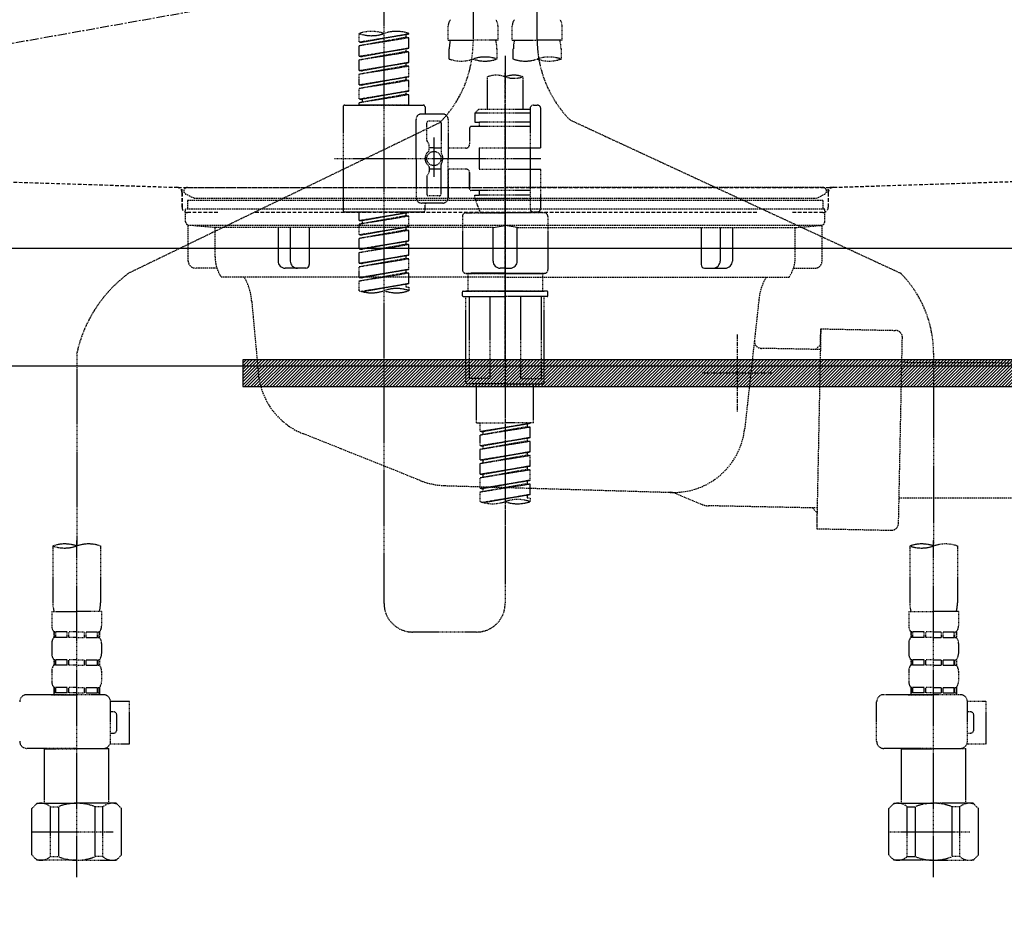
# Model space of a CAD drawing. Units: inches. Extents: x 0 to 26473, y -25 to 8845.
# Drawn here: x 16726 to 17002, y 2482 to 2732 of the extents above; entities that cross this region are included whole.
import ezdxf

# ---------------------------------------------------------------- set-up
doc = ezdxf.new("R2010")
doc.units = ezdxf.units.IN
doc.header["$MEASUREMENT"] = 0
for name, pattern in [('CENTER', [2, 1.25, -0.25, 0.25, -0.25]), ('DASHED', [0.75, 0.5, -0.25]), ('HIDDEN', [0.375, 0.25, -0.125]), ('STYLE_01', [1.40625, 0.9375, -0.15625, 0.15625, -0.15625])]:
    doc.linetypes.add(name, pattern=pattern)
doc.layers.get('DEFPOINTS').update_dxf_attribs({"color": 146})
for name, color, linetype in [('122-扉', 6, 'Continuous'), ('123-扉向き', 231, 'CENTER'), ('140-パーツ芯', 13, 'CENTER'), ('142-把手', 4, 'Continuous'), ('150-機器', 8, 'Continuous'), ('166-寸法B', 11, 'Continuous')]:
    doc.layers.add(name, color=color, linetype=linetype)
doc.styles.add('KH001', font='txt')
doc.dimstyles.new('KH1xx030', dxfattribs={"dimscale": 30, "dimtxt": 2, "dimasz": 0.6, "dimexe": 0.3, "dimexo": 1.2, "dimgap": 0.5, "dimtad": 3, "dimdec": 1, "dimdsep": 46, "dimlunit": 6, "dimtxsty": 'KH001', "dimblk": 'DOT', "dimcen": 1, "dimdle": 1, "dimclrd": 256, "dimclre": 256, "dimclrt": 256, "dimadec": 0, "dimazin": 0, "dimtfac": 1, "dimtdec": 1, "dimtix": 1, "dimtmove": 2, "dimatfit": 3, "dimldrblk": 'CLOSEDBLANK', "dimfxl": 1, "dimtolj": 1, "dimtzin": 0, "dimlwd": -1, "dimlwe": -1, "dimarcsym": 0})

# ---------------------------------------------------------------- blocks, each defined once
blk = doc.blocks.new('KHB800HL-10_S2')
at = {"layer": '140-パーツ芯', "linetype": 'STYLE_01'}
blk.add_line((0, -258.2), (0, -177.84), dxfattribs=at)
at = {"layer": '150-機器', "color": 161, "linetype": 'HIDDEN', "ltscale": 4}
for p, q in [((-398.55, -200.05), (-91.95, -209.95)), ((91.95, -209.95), (398.55, -200.05)), ((-91.95, -209.95), (-90.5, -210)), ((-91.62, -210), (91.62, -210)), ((-90.5, -211.45), (-90.5, -210)), ((-90.5, -211.45), (-90.5, -215.5)), ((-90.5, -215.5), (-90.5, -211.51)), ((91.95, -209.95), (90.5, -210)), ((90.5, -211.45), (90.5, -210)), ((90.5, -211.45), (90.5, -215.5)), ((90.5, -211.51), (90.5, -215.5)), ((-80.5, -217), (-89, -217)), ((70.5, -217), (-70.5, -217)), ((89, -217), (80.5, -217))]:
    blk.add_line(p, q, dxfattribs=at)
for centre, start, end in [((-92, -211.45), 360, 88.1498), ((92, -211.45), 91.8502, 180), ((-89, -215.5), 180, 270), ((89, -215.5), 270, 0)]:
    blk.add_arc(centre, 1.5, start, end, dxfattribs=at)
blk = doc.blocks.new('F402_S')
at = {"layer": '150-機器', "color": 13, "linetype": 'DASHED', "ltscale": 0.5}
for p, q in [((8.98, -168.36), (8.98, -49.87)), ((-8.98, -53.83), (-8.98, -168.99)), ((-33.91, -326.25), (-33.91, -88.06)), ((-15.96, -168.48), (-15.96, -164.44)), ((-1.99, -168.48), (-1.99, -164.44)), ((1.99, -168.48), (1.99, -164.44)), ((15.96, -168.48), (15.96, -164.44)), ((-40.89, -168.94), (-40.89, -166.58)), ((-40.89, -168.94), (-26.93, -166.69)), ((-40.89, -169.94), (-27.78, -167.58)), ((-40.89, -169.94), (-26.93, -167.69)), ((-26.93, -166.69), (-40.04, -169.05)), ((-27.78, -166.84), (-27.78, -167.58)), ((-27.78, -167.58), (-26.93, -167.69)), ((-27.78, -167.58), (-26.93, -167.69)), ((-27.78, -167.58), (-26.93, -167.69)), ((-26.93, -166.69), (-26.93, -166.58)), ((-26.93, -170.68), (-26.93, -167.69)), ((-26.93, -170.68), (-26.93, -167.69)), ((-40.89, -168.94), (-40.04, -169.05)), ((-40.89, -172.93), (-40.89, -169.94)), ((-40.89, -172.93), (-26.93, -170.68)), ((-26.93, -170.68), (-40.04, -173.04)), ((-27.78, -170.83), (-27.78, -171.57)), ((-27.78, -170.83), (-27.78, -171.57)), ((-15.96, -168.48), (-8.98, -168.48)), ((-15.66, -173.73), (-15.66, -170.91)), ((-1.99, -168.48), (-8.98, -168.48)), ((-2.29, -170.91), (-2.29, -173.73)), ((1.99, -168.48), (8.98, -168.48)), ((2.29, -173.73), (2.29, -170.91)), ((15.96, -168.48), (8.98, -168.48)), ((15.66, -170.91), (15.66, -173.73)), ((-40.89, -173.93), (-27.78, -171.57)), ((-40.89, -173.93), (-26.93, -171.68)), ((-40.89, -172.93), (-40.04, -173.04)), ((-27.78, -171.57), (-26.93, -171.68)), ((-27.78, -171.57), (-26.93, -171.68)), ((-26.93, -174.67), (-26.93, -171.68)), ((-26.93, -174.67), (-26.93, -171.68)), ((0, -172.84), (0, -326.25)), ((-40.89, -176.92), (-40.89, -173.93)), ((-40.89, -176.92), (-26.93, -174.67)), ((-40.89, -177.92), (-27.78, -175.56)), ((-40.89, -177.92), (-26.93, -175.67)), ((-26.93, -174.67), (-40.04, -177.03)), ((-27.78, -174.8), (-27.78, -175.56)), ((-27.78, -174.82), (-27.78, -175.56)), ((-27.78, -174.82), (-27.78, -175.56)), ((-27.78, -175.56), (-26.93, -175.67)), ((-27.78, -175.56), (-26.93, -175.67)), ((-27.78, -175.56), (-26.93, -175.67)), ((-27.73, -174.8), (-26.93, -174.67)), ((-26.93, -178.66), (-26.93, -175.67)), ((-26.93, -178.66), (-26.93, -175.67)), ((-40.89, -176.92), (-40.04, -177.03)), ((-40.89, -180.91), (-40.89, -177.92)), ((-40.89, -180.91), (-26.93, -178.66)), ((-26.93, -178.66), (-40.04, -181.02)), ((-27.78, -178.81), (-27.78, -179.55)), ((-27.78, -178.81), (-27.78, -179.55)), ((-4.99, -178.69), (-4.99, -187.88)), ((4.99, -178.69), (4.99, -187.88)), ((-40.89, -181.91), (-27.78, -179.55)), ((-40.89, -181.91), (-26.93, -179.65)), ((-40.89, -180.91), (-40.04, -181.02)), ((-40.89, -184.9), (-40.89, -181.91)), ((-27.78, -179.55), (-26.93, -179.65)), ((-27.78, -179.55), (-26.93, -179.65)), ((-26.93, -182.65), (-26.93, -179.65)), ((-26.93, -182.65), (-26.93, -179.65)), ((-40.89, -184.9), (-26.93, -182.65)), ((-40.89, -185.9), (-27.78, -183.54)), ((-40.89, -185.9), (-26.93, -183.64)), ((-26.93, -182.65), (-40.04, -185)), ((-27.78, -182.78), (-27.78, -183.54)), ((-27.78, -182.8), (-27.78, -183.54)), ((-27.78, -182.8), (-27.78, -183.54)), ((-27.78, -183.54), (-26.93, -183.64)), ((-27.78, -183.54), (-26.93, -183.64)), ((-27.73, -182.78), (-26.93, -182.65)), ((-26.93, -186.64), (-26.93, -183.64)), ((-26.93, -186.64), (-26.93, -183.64)), ((-45.38, -187.13), (-45.38, -216.06)), ((-44.88, -186.64), (-22.94, -186.64)), ((-40.89, -184.9), (-40.04, -185)), ((-40.89, -186.64), (-40.89, -185.9)), ((-26.93, -186.64), (-40.89, -186.64)), ((-40.04, -185), (-40.04, -185.75)), ((-22.44, -187.13), (-22.44, -188.63)), ((7.98, -186.64), (8.98, -186.64)), ((-17.45, -189.13), (-23.44, -189.13)), ((-7.48, -187.88), (-8.48, -188.88)), ((6.98, -188.88), (-8.48, -188.88)), ((-8.48, -188.88), (-8.48, -191.37)), ((-4.99, -187.88), (-7.48, -187.88)), ((-4.99, -188.68), (-5.04, -188.68)), ((6.98, -187.88), (-4.99, -187.88)), ((6.98, -187.63), (6.98, -187.88)), ((6.98, -187.88), (6.98, -198.6)), ((9.97, -198.6), (9.97, -187.63)), ((-18.32, -191.56), (-105.43, -233.7)), ((-24.93, -201.6), (-24.93, -190.63)), ((-21.94, -196.48), (-21.94, -191.62)), ((-18.45, -191.12), (-21.44, -191.12)), ((-17.95, -191.62), (-17.95, -199.92)), ((-15.96, -190.63), (-15.96, -201.6)), ((6.98, -192.62), (-9.47, -192.62)), ((-8.48, -191.37), (-7.23, -191.37)), ((-7.23, -191.37), (-7.23, -192.62)), ((6.98, -191.37), (-7.23, -191.37)), ((18.19, -190.79), (110.79, -233.73)), ((-19.95, -195.73), (-19.95, -206.68)), ((-9.97, -193.12), (-9.97, -197.66)), ((-21.87, -196.73), (-21.31, -197.7)), ((-21.24, -199.2), (-21.24, -197.95)), ((-19.95, -196.61), (-19.95, -206.58)), ((-17.95, -198.65), (-21.24, -198.64)), ((-10.97, -198.65), (-15.96, -198.65)), ((-7.23, -198.6), (-7.23, -204.59)), ((-7.23, -198.6), (9.97, -198.6)), ((6.98, -198.6), (6.98, -215.74)), ((-47.83, -201.6), (9.97, -201.6)), ((-24.93, -201.6), (-24.93, -212.57)), ((-21.24, -204), (-21.24, -205.24)), ((-17.95, -211.57), (-17.95, -203.27)), ((-15.96, -212.57), (-15.96, -201.6)), ((-21.94, -206.72), (-21.94, -211.57)), ((-21.87, -206.47), (-21.31, -205.49)), ((-17.95, -204.55), (-21.24, -204.55)), ((-10.97, -204.54), (-15.96, -204.54)), ((-15.96, -204.54), (-15.96, -212.57)), ((-9.97, -205.54), (-9.97, -210.07)), ((-9.97, -210.07), (-9.97, -205.54)), ((-7.23, -204.59), (9.97, -204.59)), ((7.23, -204.59), (9.97, -204.59)), ((9.97, -215.56), (9.97, -204.59)), ((-18.45, -212.07), (-21.44, -212.07)), ((6.98, -210.57), (-9.47, -210.57)), ((-8.48, -211.82), (-7.23, -211.82)), ((-8.48, -212.82), (-8.48, -211.82)), ((-7.23, -210.57), (-7.23, -211.82)), ((6.98, -211.82), (-7.23, -211.82)), ((-17.45, -214.06), (-23.44, -214.06)), ((-22.44, -216.06), (-22.44, -214.56)), ((-17.45, -214.06), (-21.94, -214.06)), ((-8.48, -212.82), (6.98, -212.82)), ((-8.48, -212.82), (-6.99, -216.81)), ((-44.88, -216.56), (-22.94, -216.56)), ((-40.89, -218.92), (-40.89, -216.56)), ((-40.89, -218.92), (-26.93, -216.67)), ((-40.89, -219.92), (-27.78, -217.56)), ((-40.89, -219.92), (-26.93, -217.66)), ((-26.93, -216.67), (-40.04, -219.02)), ((-27.78, -216.82), (-27.78, -217.56)), ((-27.78, -217.56), (-26.93, -217.66)), ((-27.78, -217.56), (-26.93, -217.66)), ((-27.78, -217.56), (-26.93, -217.66)), ((-26.93, -220.66), (-26.93, -217.66)), ((-26.93, -220.66), (-26.93, -217.66)), ((-11.97, -217.8), (-11.97, -232.76)), ((-10.97, -216.81), (0, -216.81)), ((6.99, -216.81), (-6.99, -216.81)), ((10.97, -216.81), (0, -216.81)), ((7.21, -216.2), (6.99, -216.81)), ((7.98, -216.56), (8.98, -216.56)), ((11.97, -217.8), (11.97, -232.76)), ((-40.89, -218.92), (-40.04, -219.02)), ((-40.89, -222.91), (-40.89, -219.92)), ((-40.04, -219.02), (-40.04, -219.77)), ((-40.89, -222.91), (-26.93, -220.66)), ((-40.89, -223.91), (-27.78, -221.55)), ((-40.89, -223.91), (-26.93, -221.65)), ((-40.89, -222.91), (-40.04, -223.01)), ((-26.93, -220.66), (-40.04, -223.01)), ((-27.78, -220.81), (-27.78, -221.55)), ((-27.78, -220.81), (-27.78, -221.55)), ((-27.78, -221.55), (-26.93, -221.65)), ((-27.78, -221.55), (-26.93, -221.65)), ((-26.93, -224.65), (-26.93, -221.65)), ((-26.93, -224.65), (-26.93, -221.65)), ((-40.89, -226.9), (-40.89, -223.91)), ((-40.89, -226.9), (-26.93, -224.65)), ((-40.89, -227.9), (-27.78, -225.54)), ((-40.89, -227.9), (-26.93, -225.64)), ((-26.93, -224.65), (-40.04, -227)), ((-27.78, -224.78), (-27.78, -225.54)), ((-27.78, -224.8), (-27.78, -225.54)), ((-27.78, -224.8), (-27.78, -225.54)), ((-27.78, -225.54), (-26.93, -225.64)), ((-27.78, -225.54), (-26.93, -225.64)), ((-27.78, -225.54), (-26.93, -225.64)), ((-27.73, -224.77), (-26.93, -224.65)), ((-26.93, -228.64), (-26.93, -225.64)), ((-26.93, -228.64), (-26.93, -225.64)), ((-40.89, -226.9), (-40.04, -227)), ((-40.89, -230.89), (-40.89, -227.9)), ((-40.89, -230.89), (-26.93, -228.64)), ((-26.93, -228.64), (-40.04, -230.99)), ((-27.78, -228.79), (-27.78, -229.53)), ((-27.78, -228.79), (-27.78, -229.53)), ((-40.89, -231.88), (-27.78, -229.53)), ((-40.89, -231.88), (-26.93, -229.63)), ((-40.89, -230.89), (-40.04, -230.99)), ((-27.78, -229.53), (-26.93, -229.63)), ((-27.78, -229.53), (-26.93, -229.63)), ((-26.93, -232.62), (-26.93, -229.63)), ((-26.93, -232.62), (-26.93, -229.63)), ((-40.89, -234.88), (-40.89, -231.88)), ((-40.89, -234.88), (-26.93, -232.62)), ((-40.89, -235.87), (-27.78, -233.52)), ((-40.89, -235.87), (-26.93, -233.62)), ((-26.93, -232.62), (-40.04, -234.98)), ((-27.78, -232.76), (-27.78, -233.52)), ((-27.78, -232.78), (-27.78, -233.52)), ((-27.78, -232.78), (-27.78, -233.52)), ((-27.78, -233.52), (-26.93, -233.62)), ((-27.78, -233.52), (-26.93, -233.62)), ((-27.73, -232.75), (-26.93, -232.62)), ((-26.93, -236.61), (-26.93, -233.62)), ((-26.93, -236.61), (-26.93, -233.62)), ((-10.97, -233.76), (0, -233.76)), ((0, -233.76), (-10.97, -233.76)), ((-10.47, -233.76), (-10.47, -238.75)), ((0, -233.75), (-9.8, -233.75)), ((0, -233.75), (9.8, -233.75)), ((10.97, -233.76), (0, -233.76)), ((0, -233.76), (10.97, -233.76)), ((10.47, -233.76), (10.47, -238.75)), ((-40.89, -234.88), (-40.04, -234.98)), ((-40.89, -238.61), (-40.89, -235.87)), ((-40.36, -238.78), (-26.93, -236.61)), ((-26.93, -236.61), (-39.8, -238.93)), ((-27.78, -236.75), (-27.78, -237.51)), ((-27.78, -236.77), (-27.78, -237.51)), ((-27.78, -236.77), (-27.78, -237.51)), ((-27.73, -236.74), (-26.93, -236.61)), ((-27.78, -237.51), (-26.93, -237.61)), ((-27.78, -237.51), (-26.93, -237.61)), ((-26.93, -237.61), (-26.93, -238.61)), ((-11.97, -240.04), (-11.97, -238.95)), ((-11.77, -238.75), (-10.97, -238.75)), ((-10.97, -238.75), (0, -238.75)), ((-10.47, -238.75), (-10.97, -238.75)), ((0, -238.75), (-10.97, -238.75)), ((-10.47, -238.75), (-10.97, -238.75)), ((10.97, -238.75), (0, -238.75)), ((0, -238.75), (10.97, -238.75)), ((10.47, -238.75), (10.97, -238.75)), ((10.47, -238.75), (10.97, -238.75)), ((11.77, -238.75), (10.97, -238.75)), ((11.97, -240.04), (11.97, -238.95)), ((-11.77, -240.24), (0, -240.24)), ((-10.97, -264.18), (-10.97, -240.24)), ((-10.11, -240.24), (-10.11, -263.18)), ((-4.26, -240.24), (-4.26, -263.18)), ((11.77, -240.24), (0, -240.24)), ((4.26, -240.24), (4.26, -263.18)), ((10.11, -240.24), (10.11, -263.18)), ((10.97, -264.18), (10.97, -240.24)), ((-120, -256.27), (-120, -310.13)), ((120, -256.16), (120, -310.13)), ((0, -264.68), (-10.47, -264.68)), ((-4.26, -263.18), (-10.11, -263.18)), ((-7.98, -275.65), (-7.98, -264.68)), ((0, -264.68), (10.47, -264.68)), ((4.26, -263.18), (10.11, -263.18)), ((7.98, -275.65), (7.98, -264.68)), ((-7.98, -275.65), (0, -275.65)), ((-6.98, -278.01), (-6.98, -275.65)), ((-6.98, -278.01), (6.98, -275.76)), ((6.98, -275.76), (-6.13, -278.12)), ((7.98, -275.65), (0, -275.65)), ((-6.98, -279.01), (6.13, -276.65)), ((-6.98, -279.01), (6.98, -276.76)), ((-6.98, -278.01), (-6.13, -278.12)), ((-6.13, -278.86), (-6.13, -278.12)), ((6.13, -275.91), (6.13, -276.65)), ((6.13, -276.65), (6.98, -276.76)), ((6.13, -276.65), (6.98, -276.76)), ((6.13, -276.65), (6.98, -276.76)), ((6.98, -279.75), (6.98, -276.76)), ((6.98, -279.75), (6.98, -276.76)), ((-6.98, -282), (-6.98, -279.01)), ((-6.98, -282), (6.98, -279.75)), ((-6.98, -283), (6.13, -280.64)), ((-6.98, -283), (6.98, -280.75)), ((6.98, -279.75), (-6.13, -282.11)), ((6.13, -279.9), (6.13, -280.64)), ((6.13, -279.9), (6.13, -280.64)), ((6.13, -280.64), (6.98, -280.75)), ((6.13, -280.64), (6.98, -280.75)), ((6.98, -283.74), (6.98, -280.75)), ((6.98, -283.74), (6.98, -280.75)), ((-6.98, -282), (-6.13, -282.11)), ((-6.98, -285.99), (-6.98, -283)), ((-6.98, -285.99), (6.98, -283.74)), ((-6.13, -282.85), (-6.13, -282.11)), ((6.98, -283.74), (-6.13, -286.1)), ((6.13, -283.88), (6.13, -284.63)), ((6.13, -283.89), (6.13, -284.63)), ((6.13, -283.89), (6.13, -284.63)), ((6.18, -283.87), (6.98, -283.74)), ((-6.98, -286.99), (6.13, -284.63)), ((-6.98, -286.99), (6.98, -284.74)), ((-6.98, -285.99), (-6.13, -286.1)), ((-6.13, -286.84), (-6.13, -286.1)), ((6.13, -284.63), (6.98, -284.74)), ((6.13, -284.63), (6.98, -284.74)), ((6.13, -284.63), (6.98, -284.74)), ((6.98, -287.73), (6.98, -284.74)), ((6.98, -287.73), (6.98, -284.74)), ((-6.98, -289.98), (-6.98, -286.99)), ((-6.98, -289.98), (6.98, -287.73)), ((-6.98, -290.98), (6.13, -288.62)), ((-6.98, -290.98), (6.98, -288.73)), ((6.98, -287.73), (-6.13, -290.09)), ((6.13, -287.88), (6.13, -288.62)), ((6.13, -287.88), (6.13, -288.62)), ((6.13, -288.62), (6.98, -288.73)), ((6.13, -288.62), (6.98, -288.73)), ((6.98, -291.72), (6.98, -288.73)), ((6.98, -291.72), (6.98, -288.73)), ((-6.98, -289.98), (-6.13, -290.09)), ((-6.98, -293.97), (-6.98, -290.98)), ((-6.98, -293.97), (6.98, -291.72)), ((-6.13, -290.83), (-6.13, -290.09)), ((6.98, -291.72), (-6.13, -294.08)), ((6.13, -291.85), (6.13, -292.61)), ((6.13, -291.87), (6.13, -292.61)), ((6.13, -291.87), (6.13, -292.61)), ((6.18, -291.85), (6.98, -291.72)), ((-6.98, -294.97), (6.13, -292.61)), ((-6.98, -294.97), (6.98, -292.72)), ((-6.98, -293.97), (-6.13, -294.08)), ((-6.98, -297.7), (-6.98, -294.97)), ((-6.13, -294.81), (-6.13, -294.08)), ((6.13, -292.61), (6.98, -292.72)), ((6.13, -292.61), (6.98, -292.72)), ((6.98, -295.71), (6.98, -292.72)), ((6.98, -295.71), (6.98, -292.72)), ((-6.45, -297.87), (6.98, -295.71)), ((6.98, -295.71), (-5.89, -298.02)), ((6.13, -295.84), (6.13, -296.6)), ((6.13, -295.86), (6.13, -296.6)), ((6.13, -295.86), (6.13, -296.6)), ((6.13, -296.6), (6.98, -296.7)), ((6.13, -296.6), (6.98, -296.7)), ((6.18, -295.84), (6.98, -295.71)), ((6.98, -296.7), (6.98, -297.7)), ((-120, -402.9), (-120, -308.59)), ((120, -402.9), (120, -308.59)), ((-126.68, -310.13), (-126.68, -326.01)), ((-113.32, -310.13), (-113.32, -326.01)), ((113.32, -310.13), (113.32, -326.01)), ((126.68, -310.13), (126.68, -326.01)), ((-126.98, -328.44), (-126.98, -332.48)), ((-126.98, -328.44), (-120, -328.44)), ((-113.02, -328.44), (-120, -328.44)), ((-113.02, -328.44), (-113.02, -332.48)), ((113.02, -328.44), (113.02, -332.48)), ((113.02, -328.44), (120, -328.44)), ((126.98, -328.44), (120, -328.44)), ((126.98, -328.44), (126.98, -332.48)), ((-126.38, -334.22), (-126.38, -335.72)), ((-125.99, -334.22), (-126.38, -334.22)), ((-125.99, -335.72), (-126.38, -335.72)), ((-125.99, -335.72), (-125.99, -334.22)), ((-125.8, -335.72), (-125.8, -334.22)), ((-122.67, -334.22), (-125.8, -334.22)), ((-122.67, -335.72), (-125.8, -335.72)), ((-122.67, -335.72), (-122.67, -334.22)), ((-122.21, -335.72), (-122.21, -334.22)), ((-120, -334.22), (-122.21, -334.22)), ((-120, -335.72), (-122.21, -335.72)), ((-120, -334.22), (-117.79, -334.22)), ((-120, -335.72), (-117.79, -335.72)), ((-117.79, -335.72), (-117.79, -334.22)), ((-117.33, -335.72), (-117.33, -334.22)), ((-117.33, -334.22), (-114.2, -334.22)), ((-117.33, -335.72), (-114.2, -335.72)), ((-114.2, -335.72), (-114.2, -334.22)), ((-114.01, -335.72), (-114.01, -334.22)), ((-114.01, -334.22), (-113.62, -334.22)), ((-114.01, -335.72), (-113.62, -335.72)), ((-113.62, -334.22), (-113.62, -335.72)), ((-25.93, -334.22), (-7.98, -334.22)), ((113.62, -334.22), (113.62, -335.72)), ((114.01, -334.22), (113.62, -334.22)), ((114.01, -335.72), (113.62, -335.72)), ((114.01, -335.72), (114.01, -334.22)), ((114.2, -335.72), (114.2, -334.22)), ((117.33, -334.22), (114.2, -334.22)), ((117.33, -335.72), (114.2, -335.72)), ((117.33, -335.72), (117.33, -334.22)), ((117.79, -335.72), (117.79, -334.22)), ((120, -334.22), (117.79, -334.22)), ((120, -335.72), (117.79, -335.72)), ((120, -334.22), (122.21, -334.22)), ((120, -335.72), (122.21, -335.72)), ((122.21, -335.72), (122.21, -334.22)), ((122.67, -335.72), (122.67, -334.22)), ((122.67, -334.22), (125.8, -334.22)), ((122.67, -335.72), (125.8, -335.72)), ((125.8, -335.72), (125.8, -334.22)), ((125.99, -335.72), (125.99, -334.22)), ((125.99, -334.22), (126.38, -334.22)), ((125.99, -335.72), (126.38, -335.72)), ((126.38, -334.22), (126.38, -335.72)), ((-126.98, -337.46), (-126.98, -340.26)), ((-113.02, -337.46), (-113.02, -340.26)), ((113.02, -337.46), (113.02, -340.26)), ((126.98, -337.46), (126.98, -340.26)), ((-126.38, -342), (-126.38, -343.5)), ((-125.99, -342), (-126.38, -342)), ((-125.99, -343.5), (-126.38, -343.5)), ((-125.99, -343.5), (-125.99, -342)), ((-125.8, -343.5), (-125.8, -342)), ((-122.67, -342), (-125.8, -342)), ((-122.67, -343.5), (-125.8, -343.5)), ((-122.67, -343.5), (-122.67, -342)), ((-122.21, -343.5), (-122.21, -342)), ((-120, -342), (-122.21, -342)), ((-120, -343.5), (-122.21, -343.5)), ((-120, -342), (-117.79, -342)), ((-120, -343.5), (-117.79, -343.5)), ((-117.79, -343.5), (-117.79, -342)), ((-117.33, -343.5), (-117.33, -342)), ((-117.33, -342), (-114.2, -342)), ((-117.33, -343.5), (-114.2, -343.5)), ((-114.2, -343.5), (-114.2, -342)), ((-114.01, -343.5), (-114.01, -342)), ((-114.01, -342), (-113.62, -342)), ((-114.01, -343.5), (-113.62, -343.5)), ((-113.62, -342), (-113.62, -343.5)), ((113.62, -342), (113.62, -343.5)), ((114.01, -342), (113.62, -342)), ((114.01, -343.5), (113.62, -343.5)), ((114.01, -343.5), (114.01, -342)), ((114.2, -343.5), (114.2, -342)), ((117.33, -342), (114.2, -342)), ((117.33, -343.5), (114.2, -343.5)), ((117.33, -343.5), (117.33, -342)), ((117.79, -343.5), (117.79, -342)), ((120, -342), (117.79, -342)), ((120, -343.5), (117.79, -343.5)), ((120, -342), (122.21, -342)), ((120, -343.5), (122.21, -343.5)), ((122.21, -343.5), (122.21, -342)), ((122.67, -343.5), (122.67, -342)), ((122.67, -342), (125.8, -342)), ((122.67, -343.5), (125.8, -343.5)), ((125.8, -343.5), (125.8, -342)), ((125.99, -343.5), (125.99, -342)), ((125.99, -342), (126.38, -342)), ((125.99, -343.5), (126.38, -343.5)), ((126.38, -342), (126.38, -343.5)), ((-126.98, -345.24), (-126.98, -348.03)), ((-113.02, -345.24), (-113.02, -348.03)), ((113.02, -345.24), (113.02, -348.03)), ((126.98, -345.24), (126.98, -348.03)), ((-125.99, -349.78), (-126.38, -349.78)), ((-126.38, -349.78), (-126.38, -351.78)), ((-125.99, -351.28), (-125.99, -349.78)), ((-122.67, -349.78), (-125.8, -349.78)), ((-125.8, -351.28), (-125.8, -349.78)), ((-122.67, -351.28), (-122.67, -349.78)), ((-120, -349.78), (-122.21, -349.78)), ((-122.21, -351.28), (-122.21, -349.78)), ((-120, -349.78), (-117.79, -349.78)), ((-117.79, -351.28), (-117.79, -349.78)), ((-117.33, -349.78), (-114.2, -349.78)), ((-117.33, -351.28), (-117.33, -349.78)), ((-114.2, -351.28), (-114.2, -349.78)), ((-114.01, -349.78), (-113.62, -349.78)), ((-114.01, -351.28), (-114.01, -349.78)), ((-113.62, -349.78), (-113.62, -351.78)), ((114.01, -349.78), (113.62, -349.78)), ((113.62, -349.78), (113.62, -351.78)), ((114.01, -351.28), (114.01, -349.78)), ((117.33, -349.78), (114.2, -349.78)), ((114.2, -351.28), (114.2, -349.78)), ((117.33, -351.28), (117.33, -349.78)), ((120, -349.78), (117.79, -349.78)), ((117.79, -351.28), (117.79, -349.78)), ((120, -349.78), (122.21, -349.78)), ((122.21, -351.28), (122.21, -349.78)), ((122.67, -349.78), (125.8, -349.78)), ((122.67, -351.28), (122.67, -349.78)), ((125.8, -351.28), (125.8, -349.78)), ((125.99, -349.78), (126.38, -349.78)), ((125.99, -351.28), (125.99, -349.78)), ((126.38, -349.78), (126.38, -351.78)), ((-112.52, -351.78), (-133.96, -351.78)), ((-127.08, -351.78), (-120, -351.78)), ((-125.99, -351.28), (-126.38, -351.28)), ((-122.67, -351.28), (-125.8, -351.28)), ((-120, -351.28), (-122.21, -351.28)), ((-120, -351.28), (-117.79, -351.28)), ((-117.33, -351.28), (-114.2, -351.28)), ((-114.01, -351.28), (-113.62, -351.28)), ((127.48, -351.78), (106.04, -351.78)), ((112.92, -351.78), (120, -351.78)), ((114.01, -351.28), (113.62, -351.28)), ((117.33, -351.28), (114.2, -351.28)), ((120, -351.28), (117.79, -351.28)), ((120, -351.28), (122.21, -351.28)), ((122.67, -351.28), (125.8, -351.28)), ((125.99, -351.28), (126.38, -351.28)), ((-110.54, -353.57), (-105.24, -353.57)), ((-110.53, -364.84), (-110.53, -353.77)), ((-105.24, -365.54), (-105.24, -353.57)), ((104.04, -364.84), (104.04, -353.77)), ((129.46, -353.57), (134.76, -353.57)), ((129.47, -364.84), (129.47, -353.77)), ((134.76, -365.54), (134.76, -353.57)), ((-109.73, -356.56), (-110.53, -356.56)), ((-108.73, -361.55), (-108.73, -357.56)), ((130.27, -356.56), (129.47, -356.56)), ((131.27, -361.55), (131.27, -357.56)), ((-110.53, -362.55), (-109.73, -362.55)), ((129.47, -362.55), (130.27, -362.55)), ((-110.65, -365.54), (-105.24, -365.54)), ((129.35, -365.54), (134.76, -365.54)), ((-120, -366.84), (-133.96, -366.84)), ((-128.88, -366.84), (-128.98, -366.93)), ((-128.98, -366.93), (-120, -366.93)), ((-128.98, -382.19), (-128.98, -366.93)), ((-120, -366.84), (-112.52, -366.84)), ((-111.02, -366.93), (-120, -366.93)), ((-111.12, -366.84), (-111.02, -366.93)), ((-111.02, -382.19), (-111.02, -366.93)), ((120, -366.84), (106.04, -366.84)), ((111.12, -366.84), (111.02, -366.93)), ((111.02, -366.93), (120, -366.93)), ((111.02, -382.19), (111.02, -366.93)), ((120, -366.84), (127.48, -366.84)), ((128.98, -366.93), (120, -366.93)), ((128.88, -366.84), (128.98, -366.93)), ((128.98, -382.19), (128.98, -366.93)), ((-132.57, -383.69), (-131.07, -382.19)), ((-131.07, -382.19), (-120, -382.19)), ((-129.93, -382.19), (-120, -382.19)), ((-127.37, -383.19), (-125.13, -383.19)), ((-127.37, -397.15), (-127.37, -383.19)), ((-125.13, -383.19), (-125.13, -397.15)), ((-110.07, -382.19), (-120, -382.19)), ((-108.93, -382.19), (-120, -382.19)), ((-112.63, -383.19), (-114.87, -383.19)), ((-114.87, -383.19), (-114.87, -397.15)), ((-112.63, -397.15), (-112.63, -383.19)), ((-107.43, -383.69), (-108.93, -382.19)), ((107.43, -383.69), (108.93, -382.19)), ((108.93, -382.19), (120, -382.19)), ((110.07, -382.19), (120, -382.19)), ((112.63, -383.19), (114.87, -383.19)), ((112.63, -397.15), (112.63, -383.19)), ((114.87, -383.19), (114.87, -397.15)), ((129.93, -382.19), (120, -382.19)), ((131.07, -382.19), (120, -382.19)), ((127.37, -383.19), (125.13, -383.19)), ((125.13, -383.19), (125.13, -397.15)), ((127.37, -397.15), (127.37, -383.19)), ((132.57, -383.69), (131.07, -382.19)), ((-132.57, -396.66), (-132.57, -383.69)), ((-107.43, -396.66), (-107.43, -383.69)), ((107.43, -396.66), (107.43, -383.69)), ((132.57, -396.66), (132.57, -383.69)), ((-120, -388.18), (-119.96, -388.18)), ((120, -388.18), (120.04, -388.18)), ((-132.57, -390.17), (-109.78, -390.17)), ((107.43, -390.17), (130.22, -390.17)), ((-132.57, -396.66), (-131.07, -398.15)), ((-107.43, -396.66), (-108.93, -398.15)), ((107.43, -396.66), (108.93, -398.15)), ((132.57, -396.66), (131.07, -398.15)), ((-120, -398.15), (-131.07, -398.15)), ((-127.37, -397.15), (-125.13, -397.15)), ((-120, -398.15), (-108.93, -398.15)), ((-112.63, -397.15), (-114.87, -397.15)), ((120, -398.15), (108.93, -398.15)), ((112.63, -397.15), (114.87, -397.15)), ((120, -398.15), (131.07, -398.15)), ((127.37, -397.15), (125.13, -397.15))]:
    blk.add_line(p, q, dxfattribs=at)
blk.add_circle((-19.95, -201.6), 1.99, dxfattribs=at)
for centre, radius, start, end in [((-13.11, -164.44), 2.84, 142.1507, 180), ((-4.84, -164.44), 2.84, 0, 37.8493), ((4.84, -164.44), 2.84, 142.1507, 180), ((13.11, -164.44), 2.84, 0, 37.8493), ((-37.4, -176.45), 10.47, 70.5288, 109.4712), ((-37.4, -156.71), 10.47, 250.5288, 289.4712), ((-30.42, -176.45), 10.47, 70.5288, 109.4712), ((-40.89, -168.99), 31.92, 315, 0), ((-5.68, -170.91), 9.97, 165.9301, 180), ((-12.27, -170.91), 9.97, 0, 14.0699), ((12.27, -170.91), 9.97, 165.9301, 180), ((40.89, -168.36), 31.92, 180, 224.6508), ((5.68, -170.91), 9.97, 0, 14.0699), ((-5.64, -183.18), 10.02, 70.5288, 109.4712), ((12.32, -183.18), 10.02, 70.5288, 109.4712), ((-12.32, -164.28), 10.02, 250.5288, 289.4712), ((-5.64, -164.28), 10.02, 250.5288, 289.4712), ((5.64, -164.28), 10.02, 250.5288, 289.4712), ((12.32, -164.28), 10.02, 250.5288, 289.4712), ((-2.49, -185.74), 7.48, 70.5288, 109.4712), ((2.49, -185.74), 7.48, 70.5288, 109.4712), ((2.49, -171.63), 7.48, 250.5288, 289.4712), ((-44.88, -187.13), 0.499, 90, 180), ((-22.94, -187.13), 0.499, 0, 90), ((7.98, -187.63), 0.997, 90, 180), ((8.98, -187.63), 0.997, 0, 90), ((-23.44, -190.63), 1.5, 90, 180), ((-21.94, -188.63), 0.499, 180, 270), ((-17.45, -190.63), 1.5, 0, 90), ((-21.44, -191.62), 0.499, 90, 180), ((-18.45, -191.62), 0.499, 0, 90), ((-9.47, -193.12), 0.499, 90, 180), ((-21.44, -196.48), 0.499, 180, 210), ((-21.74, -197.95), 0.499, 0, 30), ((-10.97, -197.66), 0.997, 270, 0), ((-20.03, -201.55), 2.41, 126.0657, 181.0877), ((-21.74, -199.2), 0.499, 306.0657, 0), ((-17.45, -199.92), 0.499, 180, 214.0506), ((-19.87, -201.55), 2.41, 358.9123, 34.0506), ((-20.03, -201.64), 2.41, 178.9123, 233.9343), ((-21.74, -204), 0.499, 0, 53.9343), ((-17.45, -203.27), 0.499, 145.9494, 180), ((-19.87, -201.64), 2.41, 325.9494, 1.0877), ((-21.44, -206.72), 0.499, 150, 180), ((-21.74, -205.24), 0.499, 330, 0), ((-10.97, -205.54), 0.997, 0, 90), ((-21.44, -211.57), 0.499, 180, 270), ((-18.45, -211.57), 0.499, 270, 0), ((-9.47, -210.07), 0.499, 180, 270), ((-9.47, -210.07), 0.499, 180, 270), ((-23.44, -212.57), 1.5, 180, 270), ((-21.94, -214.56), 0.499, 90, 180), ((-17.45, -212.57), 1.5, 270, 0), ((-17.45, -212.57), 1.5, 270, 0), ((-44.88, -216.06), 0.499, 180, 270), ((-22.94, -216.06), 0.499, 270, 0), ((-10.97, -217.8), 0.997, 90, 180), ((7.98, -215.56), 0.997, 180.0133, 270), ((8.98, -215.56), 0.997, 270, 0), ((10.97, -217.8), 0.997, 0, 90), ((-82.55, -264.46), 38.34, 126.6492, 167.6612), ((-10.97, -232.76), 0.997, 180, 270), ((10.97, -232.76), 0.997, 270, 0), ((88.08, -256.16), 31.92, 0, 44.6508), ((-37.4, -228.74), 10.47, 250.5288, 289.4712), ((-30.42, -248.48), 10.47, 70.5288, 109.4712), ((-30.42, -228.74), 10.47, 250.5288, 289.4712), ((-11.77, -238.95), 0.199, 90, 180), ((11.77, -238.95), 0.199, 0, 90), ((-11.77, -240.04), 0.199, 180, 270), ((11.77, -240.04), 0.199, 270, 0), ((-10.47, -264.18), 0.499, 180, 270), ((10.47, -264.18), 0.499, 270, 0), ((-3.49, -287.83), 10.47, 250.5288, 289.4712), ((3.49, -307.57), 10.47, 70.5288, 109.4712), ((3.49, -287.83), 10.47, 250.5288, 289.4712), ((-123.34, -319.58), 10.02, 70.5288, 109.4712), ((-123.34, -300.68), 10.02, 250.5288, 289.4712), ((-116.66, -319.58), 10.02, 70.5288, 109.4712), ((116.66, -319.58), 10.02, 70.5288, 109.4712), ((116.66, -300.68), 10.02, 250.5288, 289.4712), ((123.34, -319.58), 10.02, 70.5288, 109.4712), ((-116.71, -326.01), 9.97, 180, 194.0699), ((-123.29, -326.01), 9.97, 345.9301, 0), ((-25.93, -326.25), 7.98, 180, 270), ((-7.98, -326.25), 7.98, 270, 0), ((123.29, -326.01), 9.97, 180, 194.0699), ((116.71, -326.01), 9.97, 345.9301, 0), ((-124.14, -332.48), 2.84, 180, 217.8493), ((-115.86, -332.48), 2.84, 322.1507, 0), ((115.86, -332.48), 2.84, 180, 217.8493), ((124.14, -332.48), 2.84, 322.1507, 0), ((-124.14, -337.46), 2.84, 142.1507, 180), ((-115.86, -337.46), 2.84, 0, 37.8493), ((115.86, -337.46), 2.84, 142.1507, 180), ((124.14, -337.46), 2.84, 0, 37.8493), ((-124.14, -340.26), 2.84, 180, 217.8493), ((-115.86, -340.26), 2.84, 322.1507, 0), ((115.86, -340.26), 2.84, 180, 217.8493), ((124.14, -340.26), 2.84, 322.1507, 0), ((-124.14, -345.24), 2.84, 142.1507, 180), ((-115.86, -345.24), 2.84, 0, 37.8493), ((115.86, -345.24), 2.84, 142.1507, 180), ((124.14, -345.24), 2.84, 0, 37.8493), ((-124.14, -348.03), 2.84, 180, 217.8493), ((-115.86, -348.03), 2.84, 322.1507, 0), ((115.86, -348.03), 2.84, 180, 217.8493), ((124.14, -348.03), 2.84, 322.1507, 0), ((-133.96, -353.77), 1.99, 90, 180), ((-112.52, -353.77), 1.99, 0, 90), ((106.04, -353.77), 1.99, 90, 180), ((127.48, -353.77), 1.99, 0, 90), ((-109.73, -357.56), 0.997, 0, 90), ((130.27, -357.56), 0.997, 0, 90), ((-109.73, -361.55), 0.997, 270, 0), ((130.27, -361.55), 0.997, 270, 0), ((-133.96, -364.84), 1.99, 180.001, 270), ((-112.52, -364.84), 1.99, 270, 359.999), ((106.04, -364.84), 1.99, 180.001, 270), ((127.48, -364.84), 1.99, 270, 359.999), ((-129.97, -386.08), 3.89, 48.036, 110.221), ((-120.03, -396.08), 13.89, 89.864, 111.555), ((-119.97, -396.08), 13.89, 68.445, 90.136), ((-110.03, -386.08), 3.89, 69.779, 131.964), ((110.03, -386.08), 3.89, 48.036, 110.221), ((119.97, -396.08), 13.89, 89.864, 111.555), ((120.03, -396.08), 13.89, 68.445, 90.136), ((129.97, -386.08), 3.89, 69.779, 131.964), ((-129.97, -394.26), 3.89, 249.779, 311.964), ((-120, -384.43), 13.72, 248.018, 270), ((-120, -384.43), 13.72, 270, 291.982), ((-110.03, -394.26), 3.89, 228.036, 290.221), ((110.03, -394.26), 3.89, 249.779, 311.964), ((120, -384.43), 13.72, 248.018, 270), ((120, -384.43), 13.72, 270, 291.982), ((129.97, -394.26), 3.89, 228.036, 290.221)]:
    blk.add_arc(centre, radius, start, end, dxfattribs=at)
blk = doc.blocks.new('排水ﾄﾗｯﾌﾟ_破線-1')
at = {"layer": '150-機器', "color": 13, "linetype": 'CENTER'}
blk.add_line((0.01, 4.22), (0.01, -102.46), dxfattribs=at)
at = {"layer": '150-機器', "color": 13, "linetype": 'DASHED', "ltscale": 0.8}
for p, q in [((-88.99, 1), (0.01, 1)), ((89.01, 1), (0.01, 1)), ((-87.1, -2.02), (-89.42, -0.9)), ((-88.99, -2.6), (-88.99, -5.1)), ((89.02, -2.6), (-88.99, -2.6)), ((-87.1, -2.02), (87.12, -2.02)), ((87.12, -2.02), (89.45, -0.9)), ((89.02, -2.6), (89.02, -5.1)), ((-89.49, -8.6), (-89.49, -5.1)), ((89.51, -5.1), (-89.49, -5.1)), ((89.51, -8.6), (89.51, -5.1)), ((-88.74, -19.6), (-88.74, -9.6)), ((-81.24, -10.24), (-88.53, -9.6)), ((88.56, -9.6), (-88.53, -9.6)), ((-81.24, -18.45), (-81.24, -10.24)), ((-3.39, -10.24), (-81.24, -10.24)), ((3.41, -10.24), (81.26, -10.24)), ((81.26, -10.24), (88.56, -9.6)), ((81.26, -18.45), (81.26, -10.24)), ((88.76, -19.6), (88.76, -9.6)), ((-80.73, -21.6), (-86.74, -21.6)), ((80.76, -21.6), (86.76, -21.6)), ((0.01, -24.1), (-79.49, -24.1)), ((0.01, -24.1), (79.51, -24.1)), ((-70.98, -30.9), (-69.11, -51.21)), ((71.02, -30.9), (69.81, -41.84)), ((88.4, -38.59), (87.26, -94.58)), ((88.31, -43.06), (88.4, -38.59)), ((88.4, -38.59), (109.29, -39.02)), ((110.19, -93.05), (111.25, -41.06)), ((69.81, -41.84), (67.1, -66.49)), ((88.28, -44.39), (71.76, -44.06)), ((86.95, -44.37), (88.31, -43.06)), ((227.41, -48.49), (111.11, -48.06)), ((-23.78, -81.08), (-56.62, -67.95)), ((-16.94, -82.51), (46.09, -84.37)), ((47.86, -84.75), (55.14, -87.78)), ((87.38, -88.78), (56.96, -88.16)), ((206.04, -86.07), (110.34, -86.05)), ((86.05, -88.76), (87.35, -90.11)), ((87.35, -90.11), (87.26, -94.58)), ((87.26, -94.58), (108.15, -95.01))]:
    blk.add_line(p, q, dxfattribs=at)
at = {"layer": '150-機器', "color": 13, "linetype": 'DASHED', "ltscale": 0.8, "flags": 128}
for points in [[(-88.99, 1, 0.350162), (-89.96, 0.22, 0.350162), (-89.42, -0.9)], [(89.45, -0.9, 0.350162), (89.99, 0.22, 0.350162), (89.01, 1)], [(-89.49, -8.6, 0.198912), (-89.19, -9.31, 0.198912), (-88.49, -9.6)], [(88.51, -9.6, 0.198912), (89.22, -9.31, 0.198912), (89.51, -8.6)], [(-81.24, -18.45, 0.075216), (-80.79, -21.41, 0.075216), (-79.49, -24.1)], [(79.51, -24.1, 0.075216), (80.82, -21.41, 0.075216), (81.26, -18.45)], [(-88.74, -19.6, 0.198912), (-88.15, -21.01, 0.198912), (-86.74, -21.6)], [(86.76, -21.6, 0.198912), (88.18, -21.01, 0.198912), (88.76, -19.6)], [(-70.98, -30.9, 0.059994), (-71.63, -27.37, 0.059994), (-73.1, -24.1)], [(73.13, -24.1, 0.059994), (71.67, -27.37, 0.059994), (71.02, -30.9)], [(111.25, -41.06, 0.198912), (110.7, -39.63, 0.198912), (109.29, -39.02)], [(69.81, -41.84, 0.210515), (70.3, -43.38, 0.210515), (71.76, -44.06)], [(-69.11, -51.21, 0.138146), (-65.22, -61.34, 0.138146), (-56.62, -67.95)], [(45.62, -84.36, 0.195777), (60, -79.8, 0.195777), (67.1, -66.49)], [(-23.78, -81.08, 0.043893), (-20.42, -82.09, 0.043893), (-16.94, -82.51)], [(47.86, -84.75, 0.04562), (46.99, -84.48, 0.04562), (46.09, -84.37)], [(55.14, -87.78, 0.046779), (56.03, -88.06, 0.046779), (56.96, -88.16)], [(108.15, -95.01, 0.198912), (109.58, -94.45, 0.198912), (110.19, -93.05)]]:
    blk.add_lwpolyline(points, format="xyb", dxfattribs=at)
at = {"layer": 'DEFPOINTS', "ltscale": 0.1}
for p, q in [((-63.6, -10.24), (-63.6, -19.6)), ((-60.2, -10.24), (-60.2, -19.6)), ((-54.85, -10.24), (-54.85, -20.6)), ((-3.39, -10.24), (0.01, -9.6)), ((-3.39, -19.6), (-3.39, -10.24)), ((3.41, -10.24), (0.01, -9.6)), ((3.41, -19.6), (3.41, -10.24)), ((54.87, -10.24), (54.87, -20.6)), ((60.23, -10.24), (60.23, -19.6)), ((63.63, -10.24), (63.63, -19.6)), ((-55.85, -21.6), (-61.6, -21.6)), ((0.01, -21.6), (-1.39, -21.6)), ((0.01, -21.6), (1.41, -21.6)), ((55.87, -21.6), (61.63, -21.6))]:
    blk.add_line(p, q, dxfattribs=at)
at = {"layer": 'DEFPOINTS', "ltscale": 0.1, "flags": 128}
for points in [[(-63.6, -19.6, 0.198912), (-63.01, -21.01, 0.198912), (-61.6, -21.6)], [(-60.2, -19.6, 0.198912), (-59.61, -21.01, 0.198912), (-58.2, -21.6)], [(-55.85, -21.6, 0.198912), (-55.14, -21.31, 0.198912), (-54.85, -20.6)], [(-3.39, -19.6, 0.198912), (-2.8, -21.01, 0.198912), (-1.39, -21.6)], [(1.41, -21.6, 0.198912), (2.83, -21.01, 0.198912), (3.41, -19.6)], [(54.87, -20.6, 0.198912), (55.17, -21.31, 0.198912), (55.87, -21.6)], [(58.23, -21.6, 0.198912), (59.64, -21.01, 0.198912), (60.23, -19.6)], [(61.63, -21.6, 0.198912), (63.04, -21.01, 0.198912), (63.63, -19.6)]]:
    blk.add_lwpolyline(points, format="xyb", dxfattribs=at)
blk = doc.blocks.new('P256_277')
at = {"layer": '122-扉'}
h = blk.add_hatch(dxfattribs=at)
h.set_pattern_fill('ANSI31', color=256, scale=5, style=0)
h.set_pattern_definition([(45, (-289683.09336, 26709.8852), (-0.4419417382, 0.4419417382), [])])
h.paths.add_polyline_path([(-138.5, 7.5), (-138.5, 0), (138.5, 0), (138.5, 7.5)])
blk.add_lwpolyline([(-138.5, 7.5), (-138.5, 0), (138.5, 0), (138.5, 7.5)], close=True, dxfattribs=at)
at = {"layer": 'DEFPOINTS', "linetype": 'CENTER'}
for p, q in [((0, 14.55), (0, -7.05)), ((9.91, 3.75), (-9.91, 3.75))]:
    blk.add_line(p, q, dxfattribs=at)
blk = doc.blocks.new('_Dot')
at = {"color": 0, "linetype": 'ByBlock', "lineweight": -2}
blk.add_line((-0.5, 0), (-1, 0), dxfattribs=at)
at = {"color": 0, "linetype": 'ByBlock', "const_width": 0.5}
blk.add_lwpolyline([(-0.25, 0, 1), (0.25, 0, 1)], format="xyb", close=True, dxfattribs=at)
blk = doc.blocks.new('*D1037')
at = {"layer": '166-寸法B'}
for p, q in [((17672.56, 2653.11), (17672.56, 2671.11)), ((16621.35, 2635.11), (17681.56, 2635.11)), ((17672.56, 2635.11), (17672.56, 2035.11)), ((16558.36, 2035.11), (17681.56, 2035.11)), ((17672.56, 2017.11), (17672.56, 1999.11))]:
    blk.add_line(p, q, dxfattribs=at)
at = {"layer": 'DEFPOINTS', "color": 0}
for p in [(16585.35, 2635.11), (16522.36, 2035.11), (17672.56, 2035.11)]:
    blk.add_point(p, dxfattribs=at)
at = {"layer": '166-寸法B', "linetype": 'ByBlock', "xscale": 18, "yscale": 18, "zscale": 18}
for p, rotation in [((17672.56, 2635.11), 270), ((17672.56, 2035.11), 90)]:
    blk.add_blockref('_Dot', p, dxfattribs=dict(at, rotation=rotation))
at = {"layer": '166-寸法B', "char_height": 60, "attachment_point": 5, "rotation": 90, "style": 'KH001'}
for s, insert in [('\\A1;食洗機ｺﾝｾﾝﾄ位置', (17723.8, 2335.11)), ('\\A1;600', (17627.56, 2335.11))]:
    blk.add_mtext(s, dxfattribs=dict(at, insert=insert))
blk = doc.blocks.new('_ClosedBlank')
at = {"color": 0, "linetype": 'ByBlock', "lineweight": -2}
for p, q in [((-1, 0.167), (0, 0)), ((-1, 0.167), (-1, -0.167)), ((0, 0), (-1, -0.167))]:
    blk.add_line(p, q, dxfattribs=at)

msp = doc.modelspace()

# ---------------------------------------------------------------- linework, layer by layer
at = {"layer": '122-扉'}
msp.add_line((16402.36, 2668.11), (17452.36, 2668.11), dxfattribs=at)
at = {"layer": '123-扉向き', "ltscale": 2}
msp.add_line((17452.36, 2855.11), (16402.36, 2668.11), dxfattribs=at)

# ---------------------------------------------------------------- block references
at = {"layer": '142-把手'}
msp.add_blockref('P256_277', (16927.36, 2629.36), dxfattribs=at)
at = {"layer": '150-機器'}
for name, p in [('F402_S', (16862.36, 2894.82)), ('KHB800HL-10_S2', (16862.36, 2895.11)), ('排水ﾄﾗｯﾌﾟ_破線-1', (16862.36, 2684.11))]:
    msp.add_blockref(name, p, dxfattribs=at)

# ---------------------------------------------------------------- dimensions: what is measured, and where the dimension line sits
at = {"layer": '166-寸法B'}
dim = msp.add_linear_dim(base=(17672.56, 2035.11), p1=(16585.35, 2635.11), p2=(16522.36, 2035.11), angle=90, text='<>\\X食洗機ｺﾝｾﾝﾄ位置', dimstyle='KH1xx030', dxfattribs=at)
dim.commit()
dim.dimension.update_dxf_attribs({"geometry": '*D1037', "text_midpoint": (17672.56, 2335.11)})

doc.saveas('drawing.dxf')
